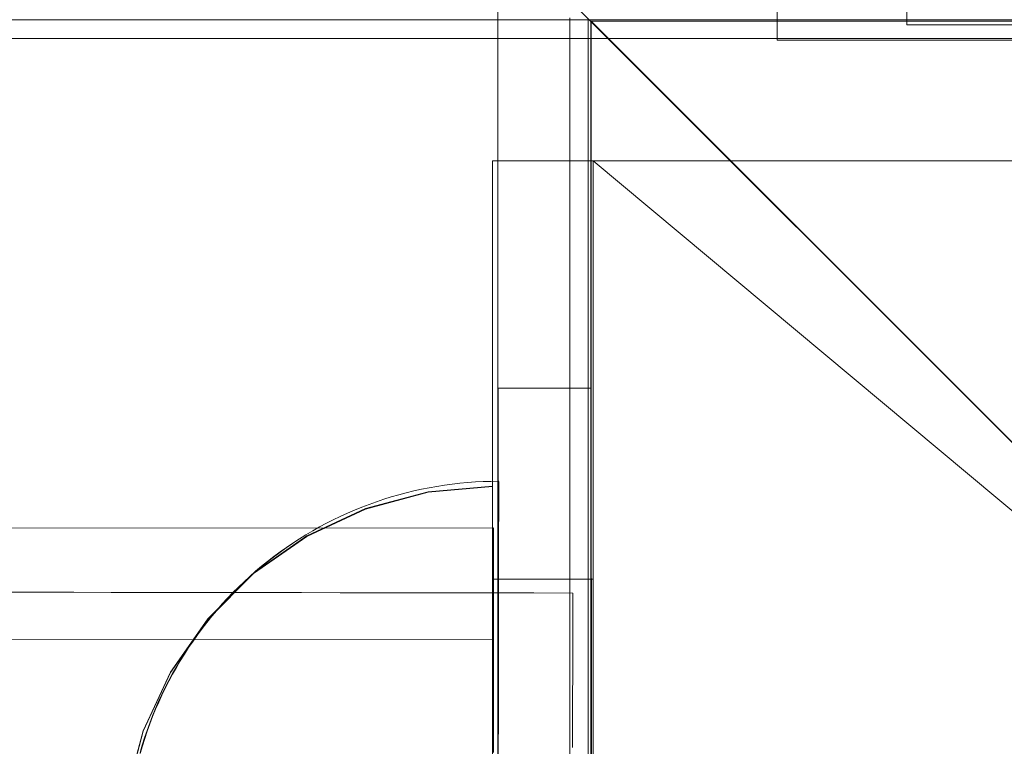
# Model space of a CAD drawing. Units: millimetres. Extents: x -6955 to 417, y -7569 to -268.
# Drawn here: x -3899 to -3846, y -2584 to -2545 of the extents above; entities that cross this region are included whole.
import ezdxf

# ---------------------------------------------------------------- set-up
doc = ezdxf.new("R2010")
doc.units = ezdxf.units.MM
doc.header["$MEASUREMENT"] = 0
doc.linetypes.add('Krawędzie ukryte', pattern=[170, 120, -50])
doc.linetypes.add('Kropki i Kreski', pattern=[360, 180, -90, 0, -90])
doc.layers.add('STREFA', color=7, linetype='Continuous')
doc.layers.add('STREFA_Nr_pióra__7', color=7, linetype='Continuous', lineweight=18)
doc.layers.add('ZESTAW_Nr_pióra__7', color=7, linetype='Continuous', lineweight=18)
doc.styles.add('GENERATED_STYLE_1', font='txt')
doc.dimstyles.new('GENERATED_STYLE__2', dxfattribs={"dimtxt": 150, "dimasz": 91.78744, "dimexe": 0.18, "dimexo": 300, "dimgap": 0.09, "dimtad": 0, "dimdec": 0, "dimlfac": 0.1, "dimzin": 0, "dimdsep": 46, "dimtxsty": 'GENERATED_STYLE_1', "dimblk": 'ARROWHEAD_5', "dimblk1": 'ARROWHEAD_5', "dimblk2": 'ARROWHEAD_5', "dimcen": 0.09, "dimclrd": 7, "dimclre": 7, "dimclrt": 7, "dimazin": 0, "dimtfac": 1, "dimtdec": 4, "dimtmove": 0, "dimatfit": 3, "dimfxl": 0, "dimtolj": 1, "dimtzin": 0, "dimarcsym": 0})

# ---------------------------------------------------------------- blocks, each defined once
blk = doc.blocks.new('*D3')
at = {"layer": 'STREFA', "linetype": 'Continuous', "lineweight": 0, "true_color": 0x000000}
for points in [[(326.616, -267.514), (301.616, -360.815), (351.616, -360.815)], [(326.616, -6289.596), (351.616, -6196.295), (301.616, -6196.295)]]:
    blk.add_hatch(color=18, dxfattribs=at).paths.add_polyline_path(points)
at = {"layer": 'STREFA_Nr_pióra__7', "linetype": 'Continuous'}
for p, q in [((417.196, -267.514), (-3703.685, -267.514)), ((326.616, -267.514), (301.616, -360.815)), ((326.616, -267.514), (351.616, -360.815)), ((351.616, -360.815), (301.616, -360.815)), ((326.616, -3083.778), (326.616, -360.815)), ((326.616, -6196.295), (326.616, -3473.332)), ((326.616, -6289.596), (301.616, -6196.295)), ((301.616, -6196.295), (351.616, -6196.295)), ((326.616, -6289.596), (351.616, -6196.295)), ((417.196, -6289.596), (-2785.57, -6289.596))]:
    blk.add_line(p, q, dxfattribs=at)
at = {"layer": 'STREFA_Nr_pióra__7', "insert": (401.616, -3449.299), "char_height": 150, "attachment_point": 7, "rotation": 90, "style": 'GENERATED_STYLE_1'}
blk.add_mtext('\\A1;{\\fArial|b0|i0|c238|p38;602}', dxfattribs=at)
blk = doc.blocks.new('ARROWHEAD_5')
at = {"color": 0, "linetype": 'Continuous', "lineweight": 0}
blk.add_line((0, 0), (-1, 0), dxfattribs=at)
blk.add_solid([(-1, 0.2679), (0, 0), (-1, -0.2679), (-1, 0.2679)], dxfattribs=at)

msp = doc.modelspace()

# ---------------------------------------------------------------- linework, layer by layer
at = {"layer": 'ZESTAW_Nr_pióra__7', "linetype": 'Continuous'}
for p, q in [((-3857.877, -2530.647), (-3857.877, -2545.6)), ((-3872.907, -2539.585), (-3822.907, -2589.585)), ((-3872.907, -2639.585), (-3872.907, -2539.585)), ((-3869.035, -2545.314), (-3869.035, -2544.397)), ((-4678.091, -2544.506), (-3778.044, -2544.506)), ((-3778.044, -2544.506), (-3868.044, -2544.506)), ((-3868.044, -2634.506), (-3868.044, -2544.506)), ((-3867.907, -2544.585), (-3867.907, -2634.585)), ((-3777.907, -2544.585), (-3867.907, -2544.585)), ((-3867.893, -2634.579), (-3867.893, -2544.579)), ((-3777.893, -2544.579), (-3867.893, -2544.579)), ((-3867.893, -2544.579), (-2967.846, -2544.579)), ((-3867.893, -2544.579), (-3867.893, -3444.625)), ((-3867.893, -2544.579), (-2967.846, -3444.625)), ((-3869.035, -2635.687), (-3869.035, -2545.314)), ((-3787.545, -2545.523), (-4668.209, -2545.523)), ((-3857.877, -2545.6), (-3813.786, -2545.6)), ((-3772.646, -2552.089), (-3873.183, -2552.089)), ((-3873.183, -2552.089), (-3873.183, -2627.081)), ((-3867.77, -2552.089), (-3873.183, -2552.089)), ((-3873.183, -2574.585), (-3873.183, -2552.089)), ((-3867.77, -2574.585), (-3867.77, -2552.089)), ((-3872.904, -2564.325), (-3867.904, -2564.321)), ((-3872.904, -2564.325), (-3872.868, -2614.325)), ((-3872.886, -2564.325), (-3872.877, -2576.577)), ((-3867.904, -2564.321), (-3867.868, -2614.321)), ((-3867.904, -2564.321), (-3867.886, -2564.321)), ((-3867.886, -2564.321), (-3867.849, -2614.321)), ((-3877.424, -2569.848), (-3877.015, -2569.757)), ((-3877.424, -2569.848), (-3877.015, -2569.757)), ((-3877.015, -2569.757), (-3876.604, -2569.675)), ((-3877.015, -2569.757), (-3876.604, -2569.675)), ((-3876.656, -2569.889), (-3873.183, -2569.585)), ((-3876.656, -2569.916), (-3873.183, -2569.612)), ((-3876.604, -2569.675), (-3876.192, -2569.601)), ((-3876.604, -2569.675), (-3876.192, -2569.601)), ((-3876.192, -2569.601), (-3875.778, -2569.536)), ((-3876.192, -2569.601), (-3875.778, -2569.536)), ((-3875.778, -2569.536), (-3875.363, -2569.48)), ((-3875.778, -2569.536), (-3875.363, -2569.48)), ((-3875.363, -2569.48), (-3874.947, -2569.432)), ((-3875.363, -2569.48), (-3874.947, -2569.432)), ((-3874.947, -2569.432), (-3874.53, -2569.393)), ((-3874.947, -2569.432), (-3874.53, -2569.393)), ((-3874.53, -2569.393), (-3874.112, -2569.363)), ((-3874.53, -2569.393), (-3874.112, -2569.363)), ((-3874.112, -2569.363), (-3873.694, -2569.342)), ((-3874.112, -2569.363), (-3873.694, -2569.342)), ((-3873.694, -2569.342), (-3873.275, -2569.33)), ((-3873.694, -2569.342), (-3873.275, -2569.33)), ((-3873.275, -2569.33), (-3872.856, -2569.326)), ((-3873.275, -2569.33), (-3872.856, -2569.326)), ((-3873.183, -2569.889), (-3873.183, -2569.585)), ((-3873.183, -2569.916), (-3873.183, -2569.612)), ((-3872.88, -2569.343), (-3872.88, -2569.33)), ((-3872.88, -2569.365), (-3872.88, -2569.343)), ((-3872.88, -2569.396), (-3872.88, -2569.365)), ((-3872.88, -2569.435), (-3872.88, -2569.396)), ((-3872.88, -2569.483), (-3872.88, -2569.435)), ((-3872.88, -2569.54), (-3872.88, -2569.483)), ((-3872.88, -2569.606), (-3872.88, -2569.54)), ((-3872.88, -2569.68), (-3872.88, -2569.606)), ((-3872.88, -2569.763), (-3872.88, -2569.68)), ((-3872.88, -2569.854), (-3872.88, -2569.763)), ((-3872.856, -2569.396), (-3872.857, -2569.435)), ((-3872.856, -2569.396), (-3872.857, -2569.435)), ((-3872.857, -2569.435), (-3872.857, -2569.484)), ((-3872.857, -2569.435), (-3872.857, -2569.484)), ((-3872.857, -2569.484), (-3872.857, -2569.54)), ((-3872.857, -2569.484), (-3872.857, -2569.54)), ((-3872.857, -2569.54), (-3872.857, -2569.606)), ((-3872.857, -2569.54), (-3872.857, -2569.606)), ((-3872.857, -2569.606), (-3872.857, -2569.68)), ((-3872.857, -2569.606), (-3872.857, -2569.68)), ((-3872.857, -2569.68), (-3872.857, -2569.763)), ((-3872.857, -2569.68), (-3872.857, -2569.763)), ((-3872.857, -2569.763), (-3872.857, -2569.854)), ((-3872.857, -2569.763), (-3872.857, -2569.854)), ((-3872.856, -2569.33), (-3872.856, -2569.343)), ((-3872.856, -2569.33), (-3872.856, -2569.343)), ((-3872.856, -2569.343), (-3872.856, -2569.365)), ((-3872.856, -2569.343), (-3872.856, -2569.365)), ((-3872.856, -2569.365), (-3872.856, -2569.396)), ((-3872.856, -2569.365), (-3872.856, -2569.396)), ((-3880.024, -2570.791), (-3876.656, -2569.889)), ((-3880.024, -2570.818), (-3876.656, -2569.916)), ((-3879.435, -2570.429), (-3879.038, -2570.296)), ((-3879.435, -2570.429), (-3879.038, -2570.296)), ((-3879.038, -2570.296), (-3878.638, -2570.171)), ((-3879.038, -2570.296), (-3878.638, -2570.171)), ((-3878.638, -2570.171), (-3878.236, -2570.055)), ((-3878.638, -2570.171), (-3878.236, -2570.055)), ((-3878.236, -2570.055), (-3877.831, -2569.947)), ((-3878.236, -2570.055), (-3877.831, -2569.947)), ((-3877.831, -2569.947), (-3877.424, -2569.848)), ((-3877.831, -2569.947), (-3877.424, -2569.848)), ((-3873.183, -2570.791), (-3873.183, -2569.889)), ((-3873.183, -2570.818), (-3873.183, -2569.916)), ((-3872.88, -2569.954), (-3872.88, -2569.854)), ((-3872.879, -2570.063), (-3872.88, -2569.954)), ((-3872.879, -2570.179), (-3872.879, -2570.063)), ((-3872.879, -2570.305), (-3872.879, -2570.179)), ((-3872.879, -2570.438), (-3872.879, -2570.305)), ((-3872.857, -2570.063), (-3872.858, -2570.179)), ((-3872.857, -2570.063), (-3872.858, -2570.179)), ((-3872.858, -2570.179), (-3872.858, -2570.305)), ((-3872.858, -2570.179), (-3872.858, -2570.305)), ((-3872.858, -2570.305), (-3872.858, -2570.438)), ((-3872.858, -2570.305), (-3872.858, -2570.438)), ((-3872.857, -2569.854), (-3872.857, -2569.954)), ((-3872.857, -2569.854), (-3872.857, -2569.954)), ((-3872.857, -2569.954), (-3872.857, -2570.063)), ((-3872.857, -2569.954), (-3872.857, -2570.063)), ((-3883.183, -2572.265), (-3880.024, -2570.791)), ((-3883.183, -2572.292), (-3880.024, -2570.818)), ((-3880.994, -2571.043), (-3880.609, -2570.877)), ((-3880.994, -2571.043), (-3880.609, -2570.877)), ((-3880.609, -2570.877), (-3880.221, -2570.719)), ((-3880.609, -2570.877), (-3880.221, -2570.719)), ((-3880.221, -2570.719), (-3879.83, -2570.57)), ((-3880.221, -2570.719), (-3879.83, -2570.57)), ((-3879.83, -2570.57), (-3879.435, -2570.429)), ((-3879.83, -2570.57), (-3879.435, -2570.429)), ((-3873.183, -2572.265), (-3873.183, -2570.791)), ((-3873.183, -2572.292), (-3873.183, -2570.818)), ((-3872.879, -2570.58), (-3872.879, -2570.438)), ((-3872.879, -2570.73), (-3872.879, -2570.58)), ((-3872.879, -2570.889), (-3872.879, -2570.73)), ((-3872.879, -2571.055), (-3872.879, -2570.889)), ((-3872.858, -2570.73), (-3872.859, -2570.889)), ((-3872.858, -2570.73), (-3872.859, -2570.889)), ((-3872.859, -2570.889), (-3872.859, -2571.055)), ((-3872.859, -2570.889), (-3872.859, -2571.055)), ((-3872.858, -2570.438), (-3872.858, -2570.58)), ((-3872.858, -2570.438), (-3872.858, -2570.58)), ((-3872.858, -2570.58), (-3872.858, -2570.73)), ((-3872.858, -2570.58), (-3872.858, -2570.73)), ((-3882.126, -2571.588), (-3881.752, -2571.398)), ((-3882.126, -2571.588), (-3881.752, -2571.398)), ((-3881.752, -2571.398), (-3881.375, -2571.217)), ((-3881.752, -2571.398), (-3881.375, -2571.217)), ((-3881.375, -2571.217), (-3880.994, -2571.043)), ((-3881.375, -2571.217), (-3880.994, -2571.043)), ((-3872.879, -2571.229), (-3872.879, -2571.055)), ((-3872.879, -2571.412), (-3872.879, -2571.229)), ((-3872.879, -2571.602), (-3872.879, -2571.412)), ((-3872.859, -2571.412), (-3872.86, -2571.602)), ((-3872.859, -2571.412), (-3872.86, -2571.602)), ((-3872.859, -2571.055), (-3872.859, -2571.229)), ((-3872.859, -2571.055), (-3872.859, -2571.229)), ((-3872.859, -2571.229), (-3872.859, -2571.412)), ((-3872.859, -2571.229), (-3872.859, -2571.412)), ((-4583.141, -2572.346), (-3873.142, -2571.826)), ((-3882.86, -2571.991), (-3882.495, -2571.785)), ((-3882.86, -2571.991), (-3882.495, -2571.785)), ((-3882.495, -2571.785), (-3882.126, -2571.588)), ((-3882.495, -2571.785), (-3882.126, -2571.588)), ((-3873.142, -2571.841), (-3873.142, -2571.83)), ((-3873.142, -2571.861), (-3873.142, -2571.841)), ((-3873.142, -2571.887), (-3873.142, -2571.861)), ((-3873.142, -2571.922), (-3873.142, -2571.887)), ((-3873.142, -2571.964), (-3873.142, -2571.922)), ((-3872.878, -2571.8), (-3872.879, -2571.602)), ((-3872.878, -2572.005), (-3872.878, -2571.8)), ((-3872.86, -2571.602), (-3872.86, -2571.8)), ((-3872.86, -2571.602), (-3872.86, -2571.8)), ((-3872.86, -2571.8), (-3872.86, -2572.005)), ((-3872.86, -2571.8), (-3872.86, -2572.005)), ((-3886.039, -2574.264), (-3883.183, -2572.265)), ((-3886.039, -2574.291), (-3883.183, -2572.292)), ((-3883.946, -2572.674), (-3883.599, -2572.448)), ((-3883.929, -2572.651), (-3883.577, -2572.423)), ((-3883.929, -2572.651), (-3883.577, -2572.423)), ((-3883.577, -2572.423), (-3883.221, -2572.203)), ((-3883.577, -2572.423), (-3883.221, -2572.203)), ((-3883.221, -2572.203), (-3882.86, -2571.991)), ((-3883.221, -2572.203), (-3882.86, -2571.991)), ((-3873.183, -2574.264), (-3873.183, -2572.265)), ((-3873.183, -2574.291), (-3873.183, -2572.292)), ((-3873.141, -2572.014), (-3873.142, -2571.964)), ((-3873.141, -2572.071), (-3873.141, -2572.014)), ((-3873.141, -2572.136), (-3873.141, -2572.071)), ((-3873.141, -2572.208), (-3873.141, -2572.136)), ((-3873.141, -2572.288), (-3873.141, -2572.208)), ((-3873.141, -2572.376), (-3873.141, -2572.288)), ((-3873.141, -2572.471), (-3873.141, -2572.376)), ((-3873.141, -2572.573), (-3873.141, -2572.471)), ((-3872.878, -2572.219), (-3872.878, -2572.005)), ((-3872.878, -2572.439), (-3872.878, -2572.219)), ((-3872.878, -2572.667), (-3872.878, -2572.439)), ((-3872.86, -2572.005), (-3872.861, -2572.219)), ((-3872.86, -2572.005), (-3872.861, -2572.219)), ((-3872.861, -2572.219), (-3872.861, -2572.439)), ((-3872.861, -2572.219), (-3872.861, -2572.439)), ((-3872.861, -2572.439), (-3872.861, -2572.667)), ((-3872.861, -2572.439), (-3872.861, -2572.667)), ((-3884.633, -2573.153), (-3884.292, -2572.91)), ((-3884.618, -2573.128), (-3884.276, -2572.886)), ((-3884.618, -2573.128), (-3884.276, -2572.886)), ((-3884.292, -2572.91), (-3883.95, -2572.677)), ((-3884.276, -2572.886), (-3883.929, -2572.651)), ((-3884.276, -2572.886), (-3883.929, -2572.651)), ((-3873.141, -2572.682), (-3873.141, -2572.573)), ((-3873.141, -2572.799), (-3873.141, -2572.682)), ((-3873.141, -2572.924), (-3873.141, -2572.799)), ((-3873.141, -2573.055), (-3873.141, -2572.924)), ((-3872.878, -2572.903), (-3872.878, -2572.667)), ((-3872.878, -2573.145), (-3872.878, -2572.903)), ((-3872.861, -2572.667), (-3872.862, -2572.903)), ((-3872.861, -2572.667), (-3872.862, -2572.903)), ((-3872.862, -2572.903), (-3872.862, -2573.145)), ((-3872.862, -2572.903), (-3872.862, -2573.145)), ((-3885.3, -2573.66), (-3884.969, -2573.403)), ((-3885.286, -2573.634), (-3884.954, -2573.377)), ((-3885.286, -2573.634), (-3884.954, -2573.377)), ((-3884.969, -2573.403), (-3884.633, -2573.153)), ((-3884.954, -2573.377), (-3884.618, -2573.128)), ((-3884.954, -2573.377), (-3884.618, -2573.128)), ((-3873.141, -2573.193), (-3873.141, -2573.055)), ((-3873.141, -2573.339), (-3873.141, -2573.193)), ((-3873.14, -2573.492), (-3873.141, -2573.339)), ((-3873.14, -2573.651), (-3873.14, -2573.492)), ((-3872.877, -2573.395), (-3872.878, -2573.145)), ((-3872.877, -2573.652), (-3872.877, -2573.395)), ((-3872.862, -2573.395), (-3872.863, -2573.652)), ((-3872.862, -2573.395), (-3872.863, -2573.652)), ((-3872.862, -2573.145), (-3872.862, -2573.395)), ((-3872.862, -2573.145), (-3872.862, -2573.395)), ((-3885.945, -2574.194), (-3885.626, -2573.923)), ((-3885.932, -2574.167), (-3885.612, -2573.897)), ((-3885.932, -2574.167), (-3885.612, -2573.897)), ((-3885.626, -2573.923), (-3885.3, -2573.66)), ((-3885.612, -2573.897), (-3885.286, -2573.634)), ((-3885.612, -2573.897), (-3885.286, -2573.634)), ((-3873.14, -2573.817), (-3873.14, -2573.651)), ((-3873.14, -2573.991), (-3873.14, -2573.817)), ((-3873.14, -2574.171), (-3873.14, -2573.991)), ((-3872.877, -2573.916), (-3872.877, -2573.652)), ((-3872.877, -2574.186), (-3872.877, -2573.916)), ((-3872.863, -2573.916), (-3872.864, -2574.186)), ((-3872.863, -2573.916), (-3872.864, -2574.186)), ((-3872.863, -2573.652), (-3872.863, -2573.916)), ((-3872.863, -2573.652), (-3872.863, -2573.916)), ((-3888.504, -2576.73), (-3886.039, -2574.264)), ((-3888.504, -2576.756), (-3886.039, -2574.291)), ((-3886.568, -2574.755), (-3886.259, -2574.471)), ((-3886.555, -2574.726), (-3886.247, -2574.443)), ((-3886.555, -2574.726), (-3886.247, -2574.443)), ((-3886.259, -2574.471), (-3885.945, -2574.194)), ((-3886.247, -2574.443), (-3885.932, -2574.167)), ((-3886.247, -2574.443), (-3885.932, -2574.167)), ((-3873.183, -2576.73), (-3873.183, -2574.264)), ((-3873.183, -2576.756), (-3873.183, -2574.291)), ((-3873.183, -2574.585), (-3867.77, -2574.585)), ((-3873.183, -2604.585), (-3873.183, -2574.585)), ((-3873.14, -2574.357), (-3873.14, -2574.171)), ((-3873.14, -2574.55), (-3873.14, -2574.357)), ((-3873.139, -2574.75), (-3873.14, -2574.55)), ((-3872.877, -2574.463), (-3872.877, -2574.186)), ((-3872.877, -2574.746), (-3872.877, -2574.463)), ((-3872.864, -2574.186), (-3872.864, -2574.463)), ((-3872.864, -2574.186), (-3872.864, -2574.463)), ((-3872.864, -2574.463), (-3872.864, -2574.746)), ((-3872.864, -2574.463), (-3872.864, -2574.746)), ((-3867.77, -2604.585), (-3867.77, -2574.585)), ((-3887.166, -2575.341), (-3886.87, -2575.045)), ((-3887.155, -2575.311), (-3886.858, -2575.016)), ((-3887.155, -2575.311), (-3886.858, -2575.016)), ((-3886.87, -2575.045), (-3886.568, -2574.755)), ((-3886.858, -2575.016), (-3886.555, -2574.726)), ((-3886.858, -2575.016), (-3886.555, -2574.726)), ((-3873.139, -2574.956), (-3873.139, -2574.75)), ((-3873.139, -2575.168), (-3873.139, -2574.956)), ((-3872.876, -2575.036), (-3872.877, -2574.746)), ((-3872.876, -2575.333), (-3872.876, -2575.036)), ((-3872.864, -2574.746), (-3872.865, -2575.036)), ((-3872.864, -2574.746), (-3872.865, -2575.036)), ((-3872.865, -2575.036), (-3872.865, -2575.333)), ((-3872.865, -2575.036), (-3872.865, -2575.333)), ((-3897.715, -2575.294), (-3899.708, -2575.291)), ((-3895.71, -2575.297), (-3897.715, -2575.294)), ((-3893.692, -2575.3), (-3895.71, -2575.297)), ((-3891.663, -2575.303), (-3893.692, -2575.3)), ((-3889.624, -2575.306), (-3891.663, -2575.303)), ((-3887.576, -2575.309), (-3889.624, -2575.306)), ((-3887.739, -2575.952), (-3887.455, -2575.644)), ((-3887.729, -2575.921), (-3887.445, -2575.613)), ((-3887.729, -2575.921), (-3887.445, -2575.613)), ((-3885.519, -2575.312), (-3887.576, -2575.309)), ((-3887.455, -2575.644), (-3887.166, -2575.341)), ((-3887.445, -2575.613), (-3887.155, -2575.311)), ((-3887.445, -2575.613), (-3887.155, -2575.311)), ((-3883.454, -2575.315), (-3885.519, -2575.312)), ((-3881.383, -2575.318), (-3883.454, -2575.315)), ((-3879.307, -2575.321), (-3881.383, -2575.318)), ((-3877.226, -2575.324), (-3879.307, -2575.321)), ((-3875.14, -2575.328), (-3877.226, -2575.324)), ((-3873.053, -2575.331), (-3875.14, -2575.328)), ((-3873.139, -2575.387), (-3873.139, -2575.168)), ((-3873.139, -2575.611), (-3873.139, -2575.387)), ((-3873.139, -2575.842), (-3873.139, -2575.611)), ((-3870.963, -2575.334), (-3873.053, -2575.331)), ((-3872.876, -2575.635), (-3872.876, -2575.333)), ((-3872.876, -2575.943), (-3872.876, -2575.635)), ((-3872.865, -2575.333), (-3872.866, -2575.635)), ((-3872.865, -2575.333), (-3872.866, -2575.635)), ((-3872.866, -2575.635), (-3872.866, -2575.943)), ((-3872.866, -2575.635), (-3872.866, -2575.943)), ((-3868.872, -2575.337), (-3870.963, -2575.334)), ((-3868.873, -2575.643), (-3868.872, -2575.585)), ((-3868.873, -2575.707), (-3868.873, -2575.643)), ((-3868.872, -2575.364), (-3868.872, -2575.349)), ((-3868.872, -2575.386), (-3868.872, -2575.364)), ((-3868.872, -2575.413), (-3868.872, -2575.386)), ((-3868.872, -2575.447), (-3868.872, -2575.413)), ((-3868.872, -2575.487), (-3868.872, -2575.447)), ((-3868.872, -2575.533), (-3868.872, -2575.487)), ((-3868.872, -2575.585), (-3868.872, -2575.533)), ((-3888.016, -2576.267), (-3887.739, -2575.952)), ((-3888.006, -2576.235), (-3887.729, -2575.921)), ((-3888.006, -2576.235), (-3887.729, -2575.921)), ((-3873.139, -2576.079), (-3873.139, -2575.842)), ((-3873.138, -2576.321), (-3873.139, -2576.079)), ((-3872.876, -2575.943), (-3872.876, -2575.943)), ((-3872.866, -2575.943), (-3872.867, -2576.257)), ((-3872.866, -2575.943), (-3872.867, -2576.257)), ((-3868.873, -2575.777), (-3868.873, -2575.707)), ((-3868.873, -2575.852), (-3868.873, -2575.777)), ((-3868.873, -2575.934), (-3868.873, -2575.852)), ((-3868.873, -2576.022), (-3868.873, -2575.934)), ((-3868.873, -2576.116), (-3868.873, -2576.022)), ((-3868.873, -2576.215), (-3868.873, -2576.116)), ((-3888.549, -2576.912), (-3888.286, -2576.587)), ((-3888.541, -2576.88), (-3888.277, -2576.555)), ((-3888.541, -2576.88), (-3888.277, -2576.555)), ((-3888.286, -2576.587), (-3888.016, -2576.267)), ((-3888.277, -2576.555), (-3888.006, -2576.235)), ((-3888.277, -2576.555), (-3888.006, -2576.235)), ((-3873.138, -2576.569), (-3873.138, -2576.321)), ((-3873.138, -2576.823), (-3873.138, -2576.569)), ((-3872.867, -2576.577), (-3872.868, -2576.903)), ((-3872.867, -2576.577), (-3872.868, -2576.903)), ((-3872.867, -2576.257), (-3872.867, -2576.577)), ((-3872.867, -2576.257), (-3872.867, -2576.577)), ((-3868.874, -2576.32), (-3868.873, -2576.215)), ((-3868.874, -2576.431), (-3868.874, -2576.32)), ((-3868.874, -2576.547), (-3868.874, -2576.431)), ((-3868.874, -2576.669), (-3868.874, -2576.547)), ((-3868.874, -2576.797), (-3868.874, -2576.669)), ((-3890.504, -2579.585), (-3888.504, -2576.73)), ((-3890.504, -2579.612), (-3888.504, -2576.756)), ((-3889.055, -2577.58), (-3888.806, -2577.244)), ((-3889.049, -2577.546), (-3888.799, -2577.21)), ((-3889.049, -2577.546), (-3888.799, -2577.21)), ((-3888.806, -2577.244), (-3888.549, -2576.912)), ((-3888.799, -2577.21), (-3888.541, -2576.88)), ((-3888.799, -2577.21), (-3888.541, -2576.88)), ((-3873.183, -2579.585), (-3873.183, -2576.73)), ((-3873.183, -2579.612), (-3873.183, -2576.756)), ((-3873.138, -2577.082), (-3873.138, -2576.823)), ((-3873.138, -2577.346), (-3873.138, -2577.082)), ((-3872.868, -2577.234), (-3872.869, -2577.57)), ((-3872.868, -2577.234), (-3872.869, -2577.57)), ((-3872.868, -2576.903), (-3872.868, -2577.234)), ((-3872.868, -2576.903), (-3872.868, -2577.234)), ((-3868.875, -2577.068), (-3868.874, -2576.93)), ((-3868.875, -2577.212), (-3868.875, -2577.068)), ((-3868.875, -2577.362), (-3868.875, -2577.212)), ((-3868.874, -2576.93), (-3868.874, -2576.797)), ((-3889.298, -2577.922), (-3889.055, -2577.58)), ((-3889.292, -2577.887), (-3889.049, -2577.546)), ((-3889.292, -2577.887), (-3889.049, -2577.546)), ((-3873.137, -2577.616), (-3873.138, -2577.346)), ((-3873.137, -2577.891), (-3873.137, -2577.616)), ((-3872.869, -2577.57), (-3872.869, -2577.912)), ((-3872.869, -2577.57), (-3872.869, -2577.912)), ((-3868.876, -2577.676), (-3868.875, -2577.516)), ((-3868.876, -2577.841), (-3868.876, -2577.676)), ((-3868.875, -2577.516), (-3868.875, -2577.362)), ((-4583.137, -2578.346), (-3873.137, -2577.826)), ((-3889.761, -2578.62), (-3889.533, -2578.268)), ((-3889.757, -2578.584), (-3889.528, -2578.233)), ((-3889.757, -2578.584), (-3889.528, -2578.233)), ((-3889.533, -2578.268), (-3889.298, -2577.922)), ((-3889.528, -2578.233), (-3889.292, -2577.887)), ((-3889.528, -2578.233), (-3889.292, -2577.887)), ((-3873.137, -2578.171), (-3873.137, -2577.891)), ((-3873.137, -2578.456), (-3873.137, -2578.171)), ((-3872.869, -2577.912), (-3872.87, -2578.258)), ((-3872.869, -2577.912), (-3872.87, -2578.258)), ((-3872.87, -2578.258), (-3872.87, -2578.609)), ((-3872.87, -2578.258), (-3872.87, -2578.609)), ((-3868.877, -2578.365), (-3868.876, -2578.185)), ((-3868.876, -2578.011), (-3868.876, -2577.841)), ((-3868.876, -2578.185), (-3868.876, -2578.011)), ((-3889.981, -2578.976), (-3889.761, -2578.62)), ((-3889.978, -2578.94), (-3889.757, -2578.584)), ((-3889.978, -2578.94), (-3889.757, -2578.584)), ((-3873.137, -2578.745), (-3873.137, -2578.456)), ((-3873.136, -2579.04), (-3873.137, -2578.745)), ((-3872.87, -2578.609), (-3872.871, -2578.965)), ((-3872.87, -2578.609), (-3872.871, -2578.965)), ((-3868.877, -2578.55), (-3868.877, -2578.365)), ((-3868.877, -2578.739), (-3868.877, -2578.55)), ((-3868.877, -2578.933), (-3868.877, -2578.739)), ((-3890.4, -2579.701), (-3890.194, -2579.336)), ((-3890.398, -2579.665), (-3890.192, -2579.3)), ((-3890.398, -2579.665), (-3890.192, -2579.3)), ((-3890.194, -2579.336), (-3889.981, -2578.976)), ((-3890.192, -2579.3), (-3889.978, -2578.94)), ((-3890.192, -2579.3), (-3889.978, -2578.94)), ((-3873.136, -2579.338), (-3873.136, -2579.04)), ((-3873.136, -2579.642), (-3873.136, -2579.338)), ((-3872.871, -2579.326), (-3872.872, -2579.691)), ((-3872.871, -2579.326), (-3872.872, -2579.691)), ((-3872.871, -2578.965), (-3872.871, -2579.326)), ((-3872.871, -2578.965), (-3872.871, -2579.326)), ((-3868.878, -2579.131), (-3868.877, -2578.933)), ((-3868.878, -2579.334), (-3868.878, -2579.131)), ((-3868.878, -2579.541), (-3868.878, -2579.334)), ((-3891.977, -2582.745), (-3890.504, -2579.585)), ((-3891.977, -2582.772), (-3890.504, -2579.612)), ((-3890.597, -2580.071), (-3890.4, -2579.701)), ((-3890.596, -2580.034), (-3890.398, -2579.665)), ((-3890.596, -2580.034), (-3890.398, -2579.665)), ((-3873.183, -2582.745), (-3873.183, -2579.585)), ((-3873.183, -2582.772), (-3873.183, -2579.612)), ((-3873.136, -2579.949), (-3873.136, -2579.642)), ((-3872.872, -2579.691), (-3872.872, -2580.06)), ((-3872.872, -2579.691), (-3872.872, -2580.06)), ((-3868.879, -2579.753), (-3868.878, -2579.541)), ((-3868.879, -2579.969), (-3868.879, -2579.753)), ((-3890.97, -2580.784), (-3890.787, -2580.407)), ((-3890.97, -2580.784), (-3890.787, -2580.407)), ((-3890.787, -2580.407), (-3890.596, -2580.034)), ((-3890.787, -2580.407), (-3890.596, -2580.034)), ((-3890.787, -2580.444), (-3890.597, -2580.071)), ((-3873.135, -2580.261), (-3873.136, -2579.949)), ((-3873.135, -2580.576), (-3873.135, -2580.261)), ((-3872.872, -2580.06), (-3872.873, -2580.433)), ((-3872.872, -2580.06), (-3872.873, -2580.433)), ((-3872.873, -2580.433), (-3872.873, -2580.81)), ((-3872.873, -2580.433), (-3872.873, -2580.81)), ((-3868.88, -2580.413), (-3868.879, -2580.189)), ((-3868.88, -2580.641), (-3868.88, -2580.413)), ((-3868.879, -2580.189), (-3868.879, -2579.969)), ((-3891.145, -2581.164), (-3890.97, -2580.784)), ((-3891.145, -2581.164), (-3890.97, -2580.784)), ((-3891.144, -2581.202), (-3890.969, -2580.821)), ((-3890.969, -2580.821), (-3890.787, -2580.444)), ((-3873.135, -2580.895), (-3873.135, -2580.576)), ((-3873.135, -2581.218), (-3873.135, -2580.895)), ((-3872.873, -2580.81), (-3872.874, -2581.191)), ((-3872.873, -2580.81), (-3872.874, -2581.191)), ((-3868.881, -2581.108), (-3868.88, -2580.872)), ((-3868.88, -2580.872), (-3868.88, -2580.641)), ((-3891.312, -2581.548), (-3891.145, -2581.164)), ((-3891.312, -2581.548), (-3891.145, -2581.164)), ((-3891.31, -2581.587), (-3891.144, -2581.202)), ((-3873.135, -2581.545), (-3873.135, -2581.218)), ((-3872.874, -2581.191), (-3872.874, -2581.575)), ((-3872.874, -2581.191), (-3872.874, -2581.575)), ((-3868.881, -2581.347), (-3868.881, -2581.108)), ((-3868.881, -2581.589), (-3868.881, -2581.347)), ((-3891.621, -2582.327), (-3891.471, -2581.936)), ((-3891.621, -2582.327), (-3891.471, -2581.936)), ((-3891.618, -2582.366), (-3891.468, -2581.975)), ((-3891.471, -2581.936), (-3891.312, -2581.548)), ((-3891.471, -2581.936), (-3891.312, -2581.548)), ((-3891.468, -2581.975), (-3891.31, -2581.587)), ((-3873.134, -2581.875), (-3873.135, -2581.545)), ((-3873.134, -2582.208), (-3873.134, -2581.875)), ((-3872.875, -2581.963), (-3872.876, -2582.354)), ((-3872.875, -2581.963), (-3872.876, -2582.354)), ((-3872.874, -2581.575), (-3872.875, -2581.963)), ((-3872.874, -2581.575), (-3872.875, -2581.963)), ((-3868.882, -2581.835), (-3868.881, -2581.589)), ((-3868.882, -2582.084), (-3868.882, -2581.835)), ((-3891.764, -2582.721), (-3891.621, -2582.327)), ((-3891.764, -2582.721), (-3891.621, -2582.327)), ((-3891.759, -2582.76), (-3891.618, -2582.366)), ((-3873.134, -2582.544), (-3873.134, -2582.208)), ((-3873.134, -2582.884), (-3873.134, -2582.544)), ((-3872.876, -2582.354), (-3872.876, -2582.748)), ((-3872.876, -2582.354), (-3872.876, -2582.748)), ((-3868.883, -2582.592), (-3868.882, -2582.337)), ((-3868.882, -2582.337), (-3868.882, -2582.084)), ((-3892.879, -2586.112), (-3891.977, -2582.745)), ((-3892.879, -2586.139), (-3891.977, -2582.772)), ((-3891.898, -2583.117), (-3891.764, -2582.721)), ((-3891.898, -2583.117), (-3891.764, -2582.721)), ((-3891.893, -2583.157), (-3891.759, -2582.76)), ((-3873.183, -2586.112), (-3873.183, -2582.745)), ((-3873.183, -2586.139), (-3873.183, -2582.772)), ((-3873.133, -2583.226), (-3873.134, -2582.884)), ((-3872.876, -2582.748), (-3872.877, -2583.145)), ((-3872.876, -2582.748), (-3872.877, -2583.145)), ((-3868.884, -2583.112), (-3868.883, -2582.851)), ((-3868.883, -2582.851), (-3868.883, -2582.592)), ((-3892.141, -2583.919), (-3892.024, -2583.517)), ((-3892.141, -2583.919), (-3892.024, -2583.517)), ((-3892.134, -2583.959), (-3892.018, -2583.557)), ((-3892.024, -2583.517), (-3891.898, -2583.117)), ((-3892.024, -2583.517), (-3891.898, -2583.117)), ((-3892.018, -2583.557), (-3891.893, -2583.157)), ((-3873.133, -2583.571), (-3873.133, -2583.226)), ((-3873.133, -2583.918), (-3873.133, -2583.571)), ((-3872.877, -2583.545), (-3872.878, -2583.947)), ((-3872.877, -2583.545), (-3872.878, -2583.947)), ((-3872.877, -2583.145), (-3872.877, -2583.545)), ((-3872.877, -2583.145), (-3872.877, -2583.545)), ((-3868.884, -2583.376), (-3868.884, -2583.112)), ((-3868.884, -2583.642), (-3868.884, -2583.376))]:
    msp.add_line(p, q, dxfattribs=at)
at = {"layer": 'ZESTAW_Nr_pióra__7', "linetype": 'Krawędzie ukryte'}
for p, q in [((-3850.9, -2539.774), (-3850.9, -2544.774)), ((-3850.9, -2544.774), (-3790.899, -2544.774))]:
    msp.add_line(p, q, dxfattribs=at)
at = {"layer": 'ZESTAW_Nr_pióra__7', "linetype": 'Kropki i Kreski'}
msp.add_line((-3867.77, -2552.089), (-3778.043, -2627.081), dxfattribs=at)
at = {"layer": 'ZESTAW_Nr_pióra__7', "linetype": 'Continuous'}
msp.add_arc((-3822.907, -2589.585), 150, 0, 180, dxfattribs=at)

# ---------------------------------------------------------------- dimensions: what is measured, and where the dimension line sits
at = {"layer": 'STREFA', "linetype": 'Continuous'}
dim = msp.add_linear_dim(base=(326.616, -267.514), p1=(-3085.57, -6289.596), p2=(-4003.685, -267.514), angle=90, dimstyle='GENERATED_STYLE__2', dxfattribs=at)
dim.commit()
dim.dimension.update_dxf_attribs({"geometry": '*D3', "text_midpoint": (326.616, -3278.555), "dimtype": 160, "text_rotation": 90})

doc.saveas('drawing.dxf')
